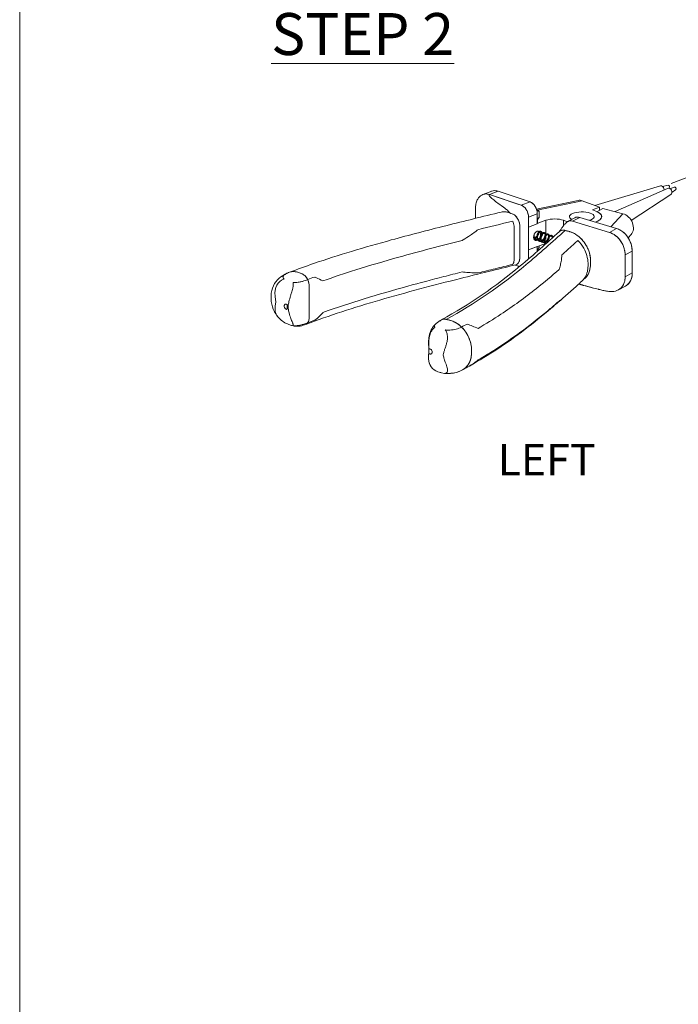
# Model space of a CAD drawing. Extents: x -54 to 92, y -173 to -42.
# Drawn here: x 9 to 11, y -151 to -148 of the extents above; entities that cross this region are included whole.
import ezdxf

# ---------------------------------------------------------------- set-up
doc = ezdxf.new("R2010")
doc.units = 0
doc.header["$LTSCALE"] = 0.375
doc.header["$MEASUREMENT"] = 0
doc.linetypes.add('DASHED2', pattern=[0.375, 0.25, -0.125])
doc.layers.get('0').update_dxf_attribs({"linetype": 'CONTINUOUS', "lineweight": 0})
doc.layers.get('DEFPOINTS').update_dxf_attribs({"linetype": 'CONTINUOUS', "lineweight": 5})
for name, color, linetype, lineweight in [('Catalogue Texte Anglais', 7, 'CONTINUOUS', 5), ('Visible (ANSI)', 7, 'CONTINUOUS', 25), ('Visible Narrow (ANSI)', 7, 'CONTINUOUS', 18)]:
    doc.layers.add(name, color=color, linetype=linetype, lineweight=lineweight)
doc.styles.add('T_ISO_0.5', font='arial.ttf', dxfattribs={"height": 0.06})

msp = doc.modelspace()

# ---------------------------------------------------------------- linework, layer by layer
at = {"linetype": 'DASHED2', "lineweight": 0, "ltscale": 10}
msp.add_line((11.59572, -148.7064), (11.33447, -148.80539), dxfattribs=at)
at = {"layer": 'DEFPOINTS', "color": 3, "ltscale": 0.15}
msp.add_lwpolyline([(9.47108, -153.09359), (17.97102, -153.09359), (17.97102, -142.09366), (9.47108, -142.09366)], close=True, dxfattribs=at)
at = {"layer": 'Visible (ANSI)', "lineweight": 0, "ltscale": 0.15}
for p, q in [((10.7963, -148.83715), (10.82131, -148.82767)), ((10.93107, -148.85824), (10.8401, -148.82774)), ((11.30427, -148.81253), (11.11685, -148.86904)), ((11.32462, -148.8198), (11.1741, -148.88619)), ((11.32638, -148.81042), (11.3099, -148.81417)), ((11.32928, -148.81809), (11.32709, -148.81929)), ((11.34364, -148.81618), (11.33121, -148.8205)), ((11.34752, -148.82336), (11.3371, -148.8314)), ((10.90597, -148.86775), (10.81499, -148.83726)), ((11.06905, -148.85404), (10.94971, -148.87937)), ((11.08014, -148.85513), (11.12937, -148.87378)), ((11.33409, -148.8373), (11.22049, -148.91109)), ((10.95171, -148.88228), (10.95685, -148.88422)), ((10.95171, -148.88228), (10.95685, -148.88422)), ((10.95685, -148.88422), (10.95685, -148.90353)), ((10.95685, -148.88422), (10.95685, -148.90353)), ((11.12937, -148.87378), (11.10929, -148.88139)), ((11.10929, -148.88139), (11.11933, -148.88519)), ((11.13968, -148.87706), (11.12235, -148.88643)), ((11.12937, -148.87378), (11.12937, -148.88263)), ((11.19671, -148.89219), (11.13968, -148.87706)), ((10.86925, -148.88845), (10.86925, -148.88845)), ((10.92672, -148.93016), (10.92672, -148.90189)), ((10.95183, -148.92065), (10.95183, -148.89238)), ((10.97651, -148.91098), (10.95184, -148.92032)), ((11.03769, -148.91514), (11.02672, -148.91098)), ((11.0385, -148.91467), (11.05887, -148.90366)), ((11.15816, -148.94553), (11.05279, -148.91359)), ((11.17853, -148.93451), (11.07316, -148.90257)), ((10.92629, -148.93), (10.92629, -148.99572)), ((10.95183, -148.92065), (10.92672, -148.93016)), ((10.95183, -148.92065), (10.92672, -148.93016)), ((10.92672, -148.99588), (10.92672, -148.93016)), ((11.02875, -148.93936), (11.02875, -148.93936)), ((11.04912, -148.94488), (11.04912, -148.94488)), ((11.22023, -148.95192), (11.21182, -148.96103)), ((10.92671, -149.02144), (10.92672, -148.99588)), ((10.97517, -148.9772), (10.92672, -148.99556)), ((10.92672, -148.99588), (10.95182, -148.98637)), ((10.92672, -148.99588), (10.95182, -148.98637)), ((10.95182, -148.99971), (10.95182, -148.98637)), ((10.95684, -148.98415), (10.95684, -148.98938)), ((10.95684, -148.98415), (10.95684, -148.98938)), ((11.22351, -149.06159), (11.22351, -148.999)), ((10.90152, -149.02139), (10.90152, -149.02139)), ((11.20314, -149.07261), (11.20314, -149.01001)), ((10.89229, -149.03761), (10.89229, -149.03761)), ((11.10315, -149.04804), (11.10315, -149.04805)), ((11.10315, -149.04805), (11.10315, -149.04804)), ((11.10315, -149.04804), (11.10315, -149.04805)), ((11.18363, -149.11023), (11.204, -149.09921))]:
    msp.add_line(p, q, dxfattribs=at)
at = {"layer": 'Visible (ANSI)', "lineweight": 0}
for points in [[(10.83617, -148.82668, 0.0544537), (10.82987, -148.82606, 0.0880136), (10.82124, -148.8277)], [(10.79621, -148.83718, 0.139208), (10.78404, -148.84628, 0.0664377), (10.7791, -148.8548, 0.0644849), (10.77563, -148.86769, 0.0266734), (10.77509, -148.87414, 0.0097704), (10.77501, -148.8794, -0.0016007), (10.77508, -148.90541)], [(10.81499, -148.83726, 0.0640171), (10.80705, -148.83564, 0.1082684), (10.79621, -148.83718)], [(10.90859, -148.86886, 0.0280327), (10.90661, -148.86798, 0.0025775), (10.89942, -148.86556), (10.88779, -148.86166), (10.81499, -148.83726)], [(10.94594, -148.87156, 0.0504318), (10.94144, -148.86542, 0.047458), (10.93717, -148.86152, 0.0434341), (10.93364, -148.85931, 0.0360983), (10.93107, -148.85824)], [(10.84883, -148.88734, -0.0859513), (10.86049, -148.88659, -0.058984), (10.87028, -148.8888, -0.0049678), (10.88262, -148.89349, -0.0860969), (10.88977, -148.89848, -0.1861603), (10.90159, -148.92582, -0.0013926), (10.90161, -148.94521), (10.90161, -149.00981, -0.0006868), (10.9016, -149.01949, -0.065012), (10.90054, -149.02701, -0.1050315), (10.89693, -149.03404, -0.1589174), (10.89015, -149.03835)], [(10.87148, -148.88924, 0.05258), (10.86252, -148.88684, 0.0458502), (10.85571, -148.88642)], [(10.91335, -148.87204), (10.91335, -148.87204, 0.028901), (10.91089, -148.8702)], [(10.92672, -148.90189, 0.0415749), (10.92621, -148.89579, 0.1085501), (10.91938, -148.87879, 0.0371032), (10.91595, -148.87452)], [(10.95072, -148.88337), (10.95072, -148.88337, 0.0742814), (10.94594, -148.87156)], [(10.94928, -148.87859, 0.0167318), (10.95032, -148.88038, 0.0140804), (10.95097, -148.88133, 0.0181595), (10.95163, -148.88219, 0.0434716), (10.95277, -148.88335, 0.0573702), (10.95385, -148.88407, 0.0966514), (10.95523, -148.88447, 0.0949945), (10.95657, -148.88432, 0.0171152), (10.95685, -148.88422)], [(10.84883, -148.88734, 0.0016278), (10.6904, -148.92644, 0.0051839), (10.53418, -148.96724, 0.0063822), (10.42059, -148.99982, 0.0090418), (10.31173, -149.03477, 0.0079525), (10.24252, -149.05969)], [(10.88778, -148.89671, 0.034215), (10.88489, -148.89468, 0.0456304), (10.88144, -148.89301), (10.88005, -148.89248), (10.87148, -148.88924)], [(10.89315, -148.90229), (10.89315, -148.90229, 0.0254376), (10.89085, -148.89957)], [(10.89748, -148.90941), (10.89748, -148.90941, 0.0283476), (10.89529, -148.9054)], [(10.90073, -148.9189), (10.90073, -148.9189, 0.0299951), (10.8994, -148.9141)], [(10.95183, -148.89238), (10.95183, -148.89238, 0.0333889), (10.9515, -148.88754)], [(10.95185, -148.8923, -0.0028792), (10.95184, -148.89211, -0.0012081), (10.95182, -148.89164, -0.0005481), (10.95181, -148.89122)], [(10.95685, -148.90353, 0.0555183), (10.95577, -148.90407, 0.0761572), (10.9548, -148.90495, 0.0774339), (10.95355, -148.90708, 0.0301162), (10.95302, -148.9087, 0.0219938), (10.95266, -148.91032, 0.0092613), (10.95249, -148.91141, 0.0131181), (10.95219, -148.91413, 0.0066006), (10.95204, -148.9163, 0.0031711), (10.95193, -148.91848, 0.000877), (10.95183, -148.92065)], [(10.95685, -148.90353, 0.1402313), (10.9546, -148.90522, 0.0610929), (10.95367, -148.90681, 0.0374425), (10.95302, -148.9087, 0.0219938), (10.95266, -148.91032, 0.0092613), (10.95249, -148.91141, 0.0131181), (10.95219, -148.91413, 0.0066006), (10.95204, -148.9163, 0.0031711), (10.95193, -148.91848, 0.000877), (10.95183, -148.92065)], [(11.03851, -148.91467, 0.0685202), (11.03429, -148.91779, 0.0255472), (11.032, -148.92023, 0.0096279), (11.03034, -148.92226, 0.0070402), (11.02806, -148.92523, 0.0036195), (11.02519, -148.92914, 0.0018075), (11.01971, -148.9368, -0.0049967), (11.01576, -148.94226, -0.0065277), (11.01462, -148.94377)], [(11.04122, -148.9135), (11.04122, -148.9135, 0.0454301), (11.03851, -148.91467)], [(11.05279, -148.91359, 0.0699368), (11.04699, -148.91266, 0.0376677), (11.04424, -148.91282)], [(10.90117, -149.02421, 0.04317), (10.90161, -149.01895), (10.90161, -148.93507, 0), (10.90161, -148.92694, 0.038605), (10.90118, -148.92135)], [(10.96633, -148.94806, 0.0649761), (10.96568, -148.94568, 0.1176246), (10.96404, -148.94339, 0.2063642), (10.96042, -148.9423, 0.0862238), (10.95828, -148.94293, 0.0845277), (10.95567, -148.94482, 0.0726202), (10.95295, -148.94852, 0.1341996), (10.95052, -148.95948, 0.0810131), (10.95166, -148.96483, 0.1160629), (10.95471, -148.96928, 0.2038252), (10.96161, -148.97163, 0.0393642), (10.96323, -148.9714)], [(10.95318, -148.94181, -0.048396), (10.95361, -148.94253, -0.0299068), (10.95386, -148.94316, -0.0352261), (10.95413, -148.94418, -0.0403731), (10.95428, -148.9457, -0.0166441), (10.95428, -148.94644)], [(11.01495, -148.94347, -0.1486317), (11.02366, -148.9394, -0.059966), (11.02817, -148.9393, -0.0418236), (11.03164, -148.93993)], [(11.02085, -148.94006), (11.02085, -148.94006, 0.0446595), (11.01818, -148.9412)], [(11.06155, -148.95103, 0.0588253), (11.04679, -148.94406, 0.0129717), (11.04373, -148.94314, 0.0001674), (11.03456, -148.9407, 0.0200276), (11.03036, -148.93963, 0.0761679), (11.0244, -148.93931)], [(11.03164, -148.93993, -0.0014162), (11.04418, -148.94326, -0.0877756), (11.06617, -148.95412, -0.1212602), (11.09466, -148.98837, -0.0887317), (11.10391, -149.0199, -0.0264433), (11.10435, -149.02849, -0.0027433), (11.10431, -149.03698, -0.0689674), (11.10126, -149.05563, -0.1068408), (11.09043, -149.07495, -0.0262353), (11.08709, -149.07829)], [(11.20989, -148.9582, 0.0699121), (11.1965, -148.9441, 0.0638705), (11.18397, -148.93652, 0.0302004), (11.17853, -148.93451)], [(11.01495, -148.94347, -0.0028051), (10.95977, -148.99273, -0.0071249), (10.90285, -149.04154, -0.0502448), (10.6776, -149.19574)], [(10.9414, -148.96044, 0.1066597), (10.94405, -148.96487, 0.2133424), (10.95106, -148.96784, 0.0517156), (10.95318, -148.96759)], [(10.94198, -148.96184), (10.94198, -148.96184, -0.0121557), (10.94158, -148.96188)], [(10.94212, -148.96396), (10.94212, -148.96396, 0.0239495), (10.94314, -148.96379)], [(10.95202, -148.96564, -0.1048341), (10.94884, -148.96542, -0.126585), (10.94572, -148.96354, -0.0841358), (10.9439, -148.96094, -0.0554808), (10.94296, -148.95823, -0.0823975), (10.94266, -148.95273, -0.0091036), (10.94274, -148.95203)], [(10.95062, -148.9561, -0.0459599), (10.9484, -148.95858, -0.0592132), (10.94564, -148.96058, -0.0359408), (10.94408, -148.9613)], [(10.9453, -148.96309, 0.061266), (10.94852, -148.96123, 0.0382808), (10.95052, -148.95947)], [(10.96206, -148.96945, -0.2507022), (10.95557, -148.96715, -0.083624), (10.95381, -148.96446, -0.0714644), (10.95275, -148.96062, -0.0790496), (10.95291, -148.95505, -0.0852626), (10.95501, -148.94916, -0.066897), (10.95717, -148.94631, -0.0640053), (10.95879, -148.94505, -0.0689562), (10.96012, -148.94451, -0.105256), (10.96145, -148.94445, -0.1661267), (10.96299, -148.94533, -0.0790868), (10.96369, -148.94643, -0.0508996), (10.96411, -148.9477, -0.0586933), (10.96433, -148.94989, -0.0075832), (10.96432, -148.95024)], [(10.95267, -148.95688, 0.1005416), (10.95602, -148.94932, 0.0309123), (10.95634, -148.94722)], [(10.96066, -148.95991, -0.0460034), (10.95844, -148.96238, -0.0591412), (10.95568, -148.96438, -0.0358548), (10.95412, -148.9651)], [(10.95535, -148.9669, 0.0612197), (10.95856, -148.96503, 0.0383147), (10.96056, -148.96327)], [(10.97637, -148.95186, 0.0651038), (10.97572, -148.94948, 0.1173831), (10.97408, -148.9472, 0.2061731), (10.97046, -148.94611, 0.0862083), (10.96833, -148.94673, 0.0843092), (10.96571, -148.94863, 0.0841972), (10.96259, -148.95312, 0.1227555), (10.96056, -148.96329, 0.0809855), (10.96171, -148.96864, 0.1159768), (10.96475, -148.97308, 0.2038438), (10.97165, -148.97543, 0.0393062), (10.97327, -148.9752)], [(10.9721, -148.97325, -0.2507179), (10.96561, -148.97095, -0.0837746), (10.96385, -148.96826, -0.0715133), (10.96279, -148.96443, -0.0790766), (10.96296, -148.95885, -0.0852967), (10.96506, -148.95297, -0.0669193), (10.96721, -148.95011, -0.0641696), (10.96883, -148.94886, -0.0689435), (10.97017, -148.94831, -0.1054039), (10.97149, -148.94825, -0.166085), (10.97303, -148.94913, -0.0792509), (10.97374, -148.95023, -0.0586959), (10.97421, -148.95179, -0.0586336), (10.97436, -148.95405)], [(10.96271, -148.96069, 0.100554), (10.96606, -148.95313, 0.0309468), (10.96639, -148.95102)], [(10.97071, -148.96371, -0.0460292), (10.96848, -148.96619, -0.0590861), (10.96572, -148.96819, -0.0357737), (10.96417, -148.96891)], [(10.96539, -148.9707, 0.0611622), (10.9686, -148.96884, 0.0383464), (10.9706, -148.96708)], [(10.98641, -148.95567, 0.0731563), (10.98567, -148.95306, 0.1266812), (10.98384, -148.95078, 0.2024496), (10.98018, -148.94995, 0.1076711), (10.97732, -148.95114, 0.070995), (10.97492, -148.95333, 0.0741244), (10.97223, -148.95782, 0.1334716), (10.97076, -148.96865, 0.0793498), (10.97219, -148.97343, 0.1196614), (10.97552, -148.97747, 0.0264998), (10.97638, -148.97803)], [(10.97808, -148.97651, -0.1163477), (10.9753, -148.97435, -0.0742142), (10.97379, -148.97184, -0.0757163), (10.97277, -148.96762, -0.1363821), (10.97468, -148.95755, -0.0751018), (10.97714, -148.95404, -0.0746078), (10.97901, -148.95259, -0.0739019), (10.98039, -148.95207, -0.2784349), (10.98308, -148.95295, -0.0835795), (10.98382, -148.95413, -0.060784), (10.98429, -148.9558, -0.0524487), (10.9844, -148.95785)], [(10.97275, -148.96449, 0.1005692), (10.97611, -148.95693, 0.0309829), (10.97643, -148.95483)], [(10.98075, -148.96752, -0.0460294), (10.97853, -148.96999, -0.0543498), (10.97599, -148.97187, -0.0405298), (10.97421, -148.97271)], [(10.97543, -148.97451, 0.0670118), (10.97897, -148.97239, 0.0322031), (10.98065, -148.97088)], [(10.99645, -148.95947, 0.0492468), (10.996, -148.95759, 0.1382549), (10.99412, -148.95477, 0.2131177), (10.99033, -148.95374, 0.0947623), (10.98787, -148.95463, 0.0614754), (10.98592, -148.95612, 0.0482632), (10.98416, -148.95819, 0.0581429), (10.98216, -148.9619, 0.0891419), (10.98062, -148.96945, 0.0588768), (10.98106, -148.97386)], [(10.9829, -148.97221, -0.0440352), (10.98274, -148.96931, -0.0824735), (10.98401, -148.96298, -0.0569054), (10.98575, -148.9596, -0.0467102), (10.98726, -148.95776, -0.0489747), (10.98853, -148.95671, -0.0855756), (10.99021, -148.95593, -0.1376069), (10.99187, -148.95593, -0.1459776), (10.99319, -148.95682, -0.0793816), (10.99389, -148.958, -0.0411887), (10.99422, -148.95906, -0.0463775), (10.99445, -148.96073, -0.0206648), (10.99445, -148.96166)], [(10.9828, -148.96829, 0.1005522), (10.98615, -148.96074, 0.0309962), (10.98647, -148.95864)], [(10.99877, -148.958, 0.0502852), (10.99733, -148.9588, 0.0507009), (10.99566, -148.96022, 0.0406287), (10.99415, -148.96208, 0.0033623), (10.99402, -148.96226)], [(11.08541, -148.97325, 0.0545163), (11.07178, -148.95855, 0.0035825), (11.07084, -148.95776)], [(11.19625, -148.98064, 0.0951567), (11.17999, -148.95841, 0.0901366), (11.16239, -148.94703, 0.0235562), (11.15816, -148.94553)], [(11.22095, -149.07811, 0.0778087), (11.22351, -149.06214, 0.0000842), (11.22351, -148.99846, 0.0806302), (11.2198, -148.97744, 0.0729041), (11.20989, -148.9582)], [(10.95205, -148.99951, -0.0023695), (10.95214, -148.99701, -0.0023946), (10.9522, -148.99554, -0.003859), (10.95228, -148.99417)], [(10.95207, -148.99881, -0.0119234), (10.9529, -148.99605, -0.0139528), (10.95361, -148.99406, -0.0157315), (10.95419, -148.99269, -0.0153562), (10.95463, -148.9918, -0.020017), (10.95509, -148.99103, -0.0266782), (10.95556, -148.99039, -0.0610306), (10.95627, -148.9897, -0.0671228), (10.95684, -148.98938)], [(11.09686, -148.99313), (11.09686, -148.99313, 0.0295075), (11.09177, -148.98294)], [(11.18364, -149.11023, 0.1515541), (11.19795, -149.09536, 0.0845125), (11.20258, -149.0806, 0.030654), (11.20313, -149.07386, 0.0006085), (11.20314, -149.02614), (11.20314, -149.01006, 0.069401), (11.20058, -148.99214)], [(10.89939, -149.03011, 0.0278999), (10.90023, -149.028, 0.0185538), (10.90073, -149.02632)], [(11.10105, -149.05628, 0.0744018), (11.10433, -149.03632, 0.0037232), (11.10435, -149.03322), (11.10435, -149.02981, 0.0037086), (11.10433, -149.0267, 0.0638608), (11.10106, -149.005)], [(10.28901, -149.20909, -0.0116271), (10.39222, -149.17283, -0.0084238), (10.5017, -149.1391, -0.0058369), (10.61549, -149.10748, -0.0036281), (10.73223, -149.07733, -0.0016384), (10.89015, -149.03835)], [(10.88764, -149.03896, -0.0033906), (10.88904, -149.03939, -0.0023928), (10.89378, -149.04093, 0.0029887), (10.89721, -149.04203, 0.0066619), (10.90092, -149.04314)], [(10.89084, -149.03815), (10.89084, -149.03815, 0.0519609), (10.89314, -149.03718)], [(10.89528, -149.0357, 0.0502327), (10.89722, -149.03369, 0.0067913), (10.89748, -149.03335)], [(10.23728, -149.06181, 0.0562343), (10.21839, -149.07256, 0.0961159), (10.20017, -149.09222, 0.1088455), (10.19093, -149.11931, 0.0253454), (10.19044, -149.12649, 0.008655), (10.1904, -149.13583, 0.1852084), (10.21296, -149.1911)], [(10.24252, -149.05969), (10.24252, -149.05969, 0.0116273), (10.23728, -149.06181)], [(10.24252, -149.05969, -0.1063976), (10.25633, -149.05765, -0.0740092), (10.26851, -149.06027, -0.0001666), (10.27906, -149.06426, -0.0571667), (10.28341, -149.06657, -0.0652578), (10.28911, -149.07168, -0.0693953), (10.29498, -149.08074)], [(10.24252, -149.05969, -0.1063988), (10.25633, -149.05765, -0.0740098), (10.26851, -149.06027, -0.0001669), (10.27906, -149.06426, -0.0571661), (10.28341, -149.06657, -0.0652552), (10.28911, -149.07168, -0.0693407), (10.29498, -149.08074)], [(10.24252, -149.05969, -0.0903315), (10.25403, -149.05759, -0.0786333), (10.2664, -149.05955, -0.0139725), (10.27142, -149.06137, -0.0000001), (10.27896, -149.06423, -0.0791371), (10.28514, -149.06784, -0.0842586), (10.29266, -149.07649, -0.1247848), (10.29899, -149.09629, -0.0143336), (10.29904, -149.09959), (10.29904, -149.16537, -0.0349582), (10.29889, -149.19326, -0.0718309), (10.29717, -149.20049, -0.0936234), (10.29369, -149.20597, -0.1148192), (10.28877, -149.20917)], [(10.29498, -149.08074, -0.0871304), (10.29889, -149.09485, -0.0312357), (10.29904, -149.11262), (10.29904, -149.17563, -0.0328526), (10.29889, -149.19329, -0.1134524), (10.29584, -149.20315, -0.0229785), (10.29498, -149.20444)], [(10.29498, -149.08074, -0.087176), (10.29889, -149.09485, -0.0312268), (10.29904, -149.11262), (10.29904, -149.17563, -0.0328507), (10.29889, -149.19329, -0.1134439), (10.29584, -149.20315, -0.022963), (10.29498, -149.20444)], [(11.09176, -149.07341, 0.0440338), (11.09658, -149.06642, 0.0027144), (11.09685, -149.06592)], [(11.21049, -149.09461, 0.0766306), (11.21737, -149.08606, 0.0208174), (11.21893, -149.08313)], [(11.0188, -149.13905, 0.0025801), (11.0495, -149.11197, 0.0011163), (11.07961, -149.08501)], [(11.06956, -149.09403, -0.0017093), (11.09553, -149.10053, 0.0027935), (11.13041, -149.10932, 0.0082861), (11.14229, -149.11203, 0.0139654), (11.15236, -149.11385, 0.022131), (11.16043, -149.11469, 0.024294), (11.16632, -149.11475, 0.0524809), (11.17551, -149.11341, 0.0595142), (11.18364, -149.11023)], [(10.75745, -149.32808, 0.035137), (10.91605, -149.22344, 0.0133324), (10.99072, -149.16322, 0.0034804), (11.0188, -149.13905)], [(10.21296, -149.1911, 0.1207394), (10.24101, -149.20907, 0.0007598), (10.25058, -149.21238, 0.0746468), (10.26244, -149.21439, 0.0518772), (10.27379, -149.21345, 0.0278305), (10.28214, -149.21142, 0.0187307), (10.28901, -149.20909)], [(10.67759, -149.19574, 0.0588433), (10.6624, -149.20626, 0.0102027), (10.66034, -149.20817)], [(10.67255, -149.19995, -0.2111467), (10.68449, -149.19376, -0.0828588), (10.69111, -149.19443)], [(10.67759, -149.19574, -0.1177329), (10.6852, -149.19373, -0.0686687), (10.69077, -149.19434, -0.0014374), (10.69922, -149.19658, -0.0060344), (10.70391, -149.19784, -0.0495847), (10.71601, -149.20269, -0.0611032), (10.7318, -149.21354, -0.012507), (10.73504, -149.21653)], [(10.67759, -149.19574, -0.1009363), (10.68401, -149.1938, -0.0625735), (10.68886, -149.19396, -0.0265598), (10.69111, -149.19443)], [(10.69111, -149.19443, -0.0044759), (10.70396, -149.19785, -0.0569876), (10.71806, -149.20379, -0.0660253), (10.73504, -149.21653)], [(10.69111, -149.19443, -0.0050445), (10.70451, -149.19802, -0.0735199), (10.72288, -149.20672, -0.0976275), (10.74733, -149.2312, -0.1097686), (10.7628, -149.26997, -0.0372144), (10.76381, -149.28227, -0.0046152), (10.76379, -149.29135, -0.0740124), (10.76038, -149.3112, -0.102299), (10.74993, -149.32942, -0.0856884), (10.73822, -149.33868)], [(10.29498, -149.20444, -0.0663442), (10.29235, -149.20718, -0.0822913), (10.28877, -149.20917)], [(10.29498, -149.20444, -0.0641008), (10.29244, -149.20711, -0.0793111), (10.28901, -149.20909)], [(10.66034, -149.20817, 0.1363622), (10.64363, -149.23634, 0.0349529), (10.64163, -149.2462, 0.0233758), (10.64086, -149.25517, 0.0170163), (10.64082, -149.2642, 0.0048704), (10.64099, -149.26871, 0.0025911), (10.64122, -149.27323)], [(10.73504, -149.21653, -0.1609762), (10.76286, -149.27034, -0.0406641), (10.76381, -149.28386, -0.0021521), (10.7638, -149.29052, -0.0691447), (10.76095, -149.30942, -0.112069), (10.74971, -149.32967, -0.0840483), (10.73822, -149.33868)], [(10.73504, -149.21653, -0.1609762), (10.76286, -149.27034, -0.0406641), (10.76381, -149.28386, -0.0021521), (10.7638, -149.29052, -0.0691447), (10.76095, -149.30942, -0.112069), (10.74971, -149.32967, -0.0840483), (10.73822, -149.33868)], [(10.64122, -149.27323, -0.0009), (10.64154, -149.27943, -0.0114004), (10.64163, -149.28316)], [(10.64163, -149.28664), (10.64163, -149.28101, -0.0919741), (10.64179, -149.28008, -0.1762687), (10.64259, -149.27912, -0.1426136), (10.64352, -149.27891, -0.0531964), (10.64396, -149.27898), (10.64469, -149.27918, -0.0194725), (10.64557, -149.27943, -0.0380019), (10.64644, -149.2798, -0.0921518), (10.64881, -149.28168, -0.1381105), (10.6511, -149.28641, -0.0407046), (10.65123, -149.28776, -0.0103839), (10.65122, -149.28875, -0.0704178), (10.6509, -149.29061, -0.0968948), (10.64992, -149.29238, -0.1915926), (10.64709, -149.2939, -0.071525), (10.64566, -149.29387, -0.0323404), (10.6442, -149.29351, -0.0410443), (10.64361, -149.29332, -0.1004013), (10.64266, -149.29265, -0.1704093), (10.64164, -149.29046, -0.0273231), (10.64163, -149.28996, -0.0014913), (10.64163, -149.28929)], [(10.64156, -149.28784, -0.0110393), (10.64123, -149.29223, -0.0024992), (10.64081, -149.29633, 0.015187), (10.6404, -149.30225, 0.0246029), (10.64047, -149.30847, 0.128398), (10.64687, -149.32881, 0.010766), (10.64775, -149.33012)], [(10.64163, -149.286, -0.0042565), (10.64163, -149.28615, -0.0029526), (10.64162, -149.2865, -0.0056238), (10.64156, -149.28784)], [(10.64775, -149.33012, 0.1761737), (10.66763, -149.34416, -0.0020036), (10.67422, -149.34608, 0.0008663), (10.67761, -149.3471, 0.1218943), (10.71207, -149.34838, 0.045488), (10.72715, -149.34387, 0.0072708), (10.72974, -149.3428)], [(10.73822, -149.33868), (10.73822, -149.33868, 0.0041056), (10.75745, -149.32808)], [(10.72974, -149.3428), (10.72974, -149.3428, 0.0222944), (10.73822, -149.33868)]]:
    msp.add_lwpolyline(points, format="xyb", dxfattribs=at)
for points in [[(10.23628, -149.1582), (10.23628, -149.16383, -0.0656803), (10.23619, -149.16461, -0.0853278), (10.2359, -149.16524, -0.1591734), (10.23525, -149.16575, -0.116476), (10.23465, -149.16581, -0.0595972), (10.23427, -149.16571), (10.23364, -149.16547, -0.0209393), (10.23288, -149.16516, -0.0395478), (10.23213, -149.16474, -0.0706501), (10.2305, -149.16325, -0.1520438), (10.22803, -149.15716, -0.0178779), (10.228, -149.15649, -0.0089741), (10.228, -149.1555, -0.0508351), (10.22821, -149.15394, -0.0611598), (10.2287, -149.15261, -0.0750863), (10.22945, -149.15157, -0.2026523), (10.23181, -149.15059, -0.0794471), (10.23305, -149.1508, -0.0095079), (10.23432, -149.15127, -0.1029285), (10.23517, -149.15187, -0.1798805), (10.23628, -149.15455, -0.0019314), (10.23628, -149.15488)], [(10.23628, -149.1582), (10.23628, -149.16383, -0.0656803), (10.23619, -149.16461, -0.0853278), (10.2359, -149.16524, -0.1591734), (10.23525, -149.16575, -0.116476), (10.23465, -149.16581, -0.0595972), (10.23427, -149.16571), (10.23364, -149.16547, -0.0209393), (10.23288, -149.16516, -0.0395478), (10.23213, -149.16474, -0.0706501), (10.2305, -149.16325, -0.1520438), (10.22803, -149.15716, -0.0178779), (10.228, -149.15649, -0.0089741), (10.228, -149.1555, -0.0508351), (10.22821, -149.15394, -0.0611598), (10.2287, -149.15261, -0.0750863), (10.22945, -149.15157, -0.2026523), (10.23181, -149.15059, -0.0794471), (10.23305, -149.1508, -0.0095079), (10.23432, -149.15127, -0.1029285), (10.23517, -149.15187, -0.1798805), (10.23628, -149.15455, -0.0019314), (10.23628, -149.15488)], [(10.64163, -149.28664), (10.64163, -149.28101, -0.0919741), (10.64179, -149.28008, -0.1762687), (10.64259, -149.27912, -0.1426136), (10.64352, -149.27891, -0.0531964), (10.64396, -149.27898), (10.64469, -149.27918, -0.0194725), (10.64557, -149.27943, -0.0380019), (10.64644, -149.2798, -0.0921518), (10.64881, -149.28168, -0.1381105), (10.6511, -149.28641, -0.0407046), (10.65123, -149.28776, -0.0103839), (10.65122, -149.28875, -0.0704178), (10.6509, -149.29061, -0.0968948), (10.64992, -149.29238, -0.1915926), (10.64709, -149.2939, -0.071525), (10.64566, -149.29387, -0.0323404), (10.6442, -149.29351, -0.0410443), (10.64361, -149.29332, -0.1004013), (10.64266, -149.29265, -0.1704093), (10.64164, -149.29046, -0.0273231), (10.64163, -149.28996)]]:
    msp.add_lwpolyline(points, format="xyb", close=True, dxfattribs=at)
for centre, major_axis, ratio, start_param, end_param in [((10.84144, -148.8808), (0.02012, -0.05313), 0.6544117, 2.6501539, 3.1415927), ((11.30752, -148.82195), (0.00353, -0.00932), 0.6544117, 1.0877774, 3.09622), ((11.32895, -148.82877), (-0.00474, 0.00877), 0.758021, -3.0806467, -0.060946), ((11.3276, -148.81434), (-0.00146, 0.00385), 0.6544117, -3.0505026, -0.09109), ((11.34525, -148.81995), (-0.00196, 0.00362), 0.758021, -3.0191348, -0.1224579), ((10.81633, -148.89031), (0.02012, -0.05313), 0.6544117, 2.9780802, 3.0647004), ((10.81633, -148.89031), (0.02012, -0.05313), 0.6544117, 2.7700743, 2.875954), ((10.84144, -148.8808), (0.02012, -0.05313), 0.6544117, -2.7721697, -2.7721649), ((10.93174, -148.88477), (0.01006, -0.02656), 0.6544117, 1.0460181, 2.6501539), ((11.08013, -148.88799), (0.01403, -0.03302), 0.6660198, 2.5736619, 3.0124149), ((10.90663, -148.89428), (0.01006, -0.02656), 0.6544117, 2.403564, 2.5192282), ((10.90663, -148.89428), (0.01006, -0.02656), 0.6544117, 2.134476, 2.2762073), ((10.90663, -148.89428), (0.01006, -0.02656), 0.6544117, 1.8889963, 2.0106526), ((10.90663, -148.89428), (0.01006, -0.02656), 0.6544117, 1.5716564, 1.7012189), ((11.07916, -148.90041), (0.03551, 0), 0.3788413, -0.9078275, 3.765532), ((11.07916, -148.90041), (0.03551, 0), 0.3788413, -0.9078275, 3.765532), ((11.07916, -148.90041), (-0.05681, 0), 0.3788413, 2.3220127, 3.9270084), ((11.07916, -148.90041), (-0.05681, 0), 0.3788413, 2.3220127, 3.8487064), ((10.90663, -148.89428), (0.01006, -0.02656), 0.6544117, 1.2262752, 1.3790981), ((11.00161, -148.92049), (0.03551, 0), 0.3788413, 0.7854158, 2.3562121), ((11.05201, -148.93966), (0.01351, -0.02499), 0.758021, 3.1279944, 3.1593616), ((11.05201, -148.93966), (0.01351, -0.02499), 0.758021, 2.6194188, 3.0041709), ((11.07238, -148.92864), (0.01351, -0.02499), 0.758021, 2.488493, 3.1415927), ((11.19671, -148.92505), (-0.01921, 0.03046), 0.7655667, -2.9386716, -0.6892496), ((10.9514, -148.95541), (0.00503, 0.01328), 0.6543887, -0.1985762, 3.8492513), ((11.17698, -148.98665), (0.02703, -0.04997), 0.758021, 0.9510362, 2.488493), ((10.9514, -148.95541), (0.00503, 0.01328), 0.6543887, -1.890031, -0.4258362), ((11.15661, -148.99766), (0.02703, -0.04997), 0.758021, 2.2626929, 2.3685726), ((11.15661, -148.99766), (0.02703, -0.04997), 0.758021, 1.8807518, 2.1605667), ((11.15661, -148.99766), (0.02703, -0.04997), 0.758021, 1.5023709, 1.7945195), ((11.00161, -148.98621), (0.03551, 0), 0.3788413, 2.2707786, 2.3121578), ((11.15661, -148.99766), (0.02703, -0.04997), 0.758021, 1.2842403, 1.5023709), ((11.15661, -148.99766), (0.02703, -0.04997), 0.758021, 1.0588672, 1.1833585), ((11.15661, -149.06026), (0.02703, -0.04997), 0.758021, 0.7187138, 0.8432051), ((11.17698, -149.04924), (-0.02703, 0.04997), 0.758021, 3.1415927, 4.0926288), ((11.15661, -149.06026), (-0.02703, 0.04997), 0.758021, 3.1332743, 3.1629132), ((11.15661, -149.06026), (-0.02703, 0.04997), 0.758021, -3.0340398, -2.5237606)]:
    msp.add_ellipse(centre, major_axis=major_axis, ratio=ratio, start_param=start_param, end_param=end_param, dxfattribs=at)
at = {"layer": 'Visible Narrow (ANSI)', "lineweight": 0, "ltscale": 0.15}
for p, q in [((10.81499, -148.83726), (10.8401, -148.82774)), ((10.90597, -148.86775), (10.93107, -148.85824)), ((10.95189, -148.88235), (11.08014, -148.85513)), ((10.88701, -148.89612), (10.88701, -148.89612)), ((10.92672, -148.90189), (10.95183, -148.89238)), ((10.97651, -148.91098), (10.97651, -148.95175)), ((11.02672, -148.91098), (11.02672, -148.92704)), ((11.05279, -148.91359), (11.07316, -148.90257)), ((11.19671, -148.89219), (11.16221, -148.92956)), ((11.15816, -148.94553), (11.17853, -148.93451)), ((10.9765, -148.95474), (10.9765, -148.97155)), ((10.9765, -148.974), (10.9765, -148.97554)), ((11.20314, -149.01001), (11.22351, -148.999)), ((11.20314, -149.07261), (11.22351, -149.06159))]:
    msp.add_line(p, q, dxfattribs=at)
at = {"layer": 'Visible Narrow (ANSI)', "lineweight": 0}
for points in [[(10.87148, -148.88924, 0.1395619), (10.87185, -148.88898, 0.1742057), (10.87197, -148.88858, 0.0704528), (10.8719, -148.88825, 0.0702908), (10.87147, -148.88743, 0.0323324), (10.87064, -148.8864, 0.0250247), (10.86874, -148.88452, 0.0126315), (10.86614, -148.88226, 0.0085209), (10.86176, -148.87877, 0.0058119), (10.85374, -148.87274, -0.0028574), (10.83553, -148.85932, -0.0070671), (10.82701, -148.85275, -0.0094194), (10.82212, -148.84871, -0.023395), (10.81732, -148.84423, -0.0264617), (10.81532, -148.84195, -0.0329375), (10.81443, -148.84062, -0.0754787), (10.81385, -148.83922, -0.1581554), (10.81394, -148.83812, -0.1456606), (10.81452, -148.83749, -0.0510361), (10.81499, -148.83726)], [(10.88139, -148.91351), (10.88139, -148.91351, 0.0007504), (10.78191, -148.93797)], [(10.88138, -149.03721, 0.0841987), (10.88424, -149.0314, 0.0510647), (10.88529, -149.02606, 0.0328507), (10.88544, -149.0084), (10.88545, -148.94539, 0.0312268), (10.8853, -148.92762, 0.0881258), (10.88139, -148.91351)], [(11.03164, -148.93993, -0.0028177), (10.97608, -148.98953, -0.0071507), (10.9187, -149.03872, -0.0502279), (10.69111, -149.19443)], [(10.78191, -148.93797, -0.0113703), (10.7741, -148.94406, -0.0131741), (10.76027, -148.95379, -0.0134168), (10.73961, -148.96677, -0.001151), (10.73656, -148.96857)], [(10.73656, -148.96857, 0.0066988), (10.55584, -149.01635, 0.0080494), (10.43248, -149.05297, 0.0086237), (10.33868, -149.08441)], [(10.94233, -148.9532, 0.0799129), (10.9427, -148.95882, 0.051834), (10.94366, -148.9616, 0.0947971), (10.94596, -148.96481, 0.1913593), (10.9516, -148.96706, 0.032239), (10.95277, -148.967)], [(10.94496, -148.96267), (10.94496, -148.96267, 0.1135951), (10.9505, -148.95903)], [(10.96601, -148.94834, 0.0638203), (10.96543, -148.94632, 0.1167341), (10.96408, -148.94447, 0.2058675), (10.96126, -148.94365, 0.0853018), (10.9595, -148.94416, 0.0833129), (10.95724, -148.94578, 0.0600455), (10.95519, -148.94837, 0.0846284), (10.95282, -148.95419, 0.0971133), (10.95253, -148.96154, 0.0688324), (10.9537, -148.9654, 0.11798), (10.95662, -148.96914, 0.179887), (10.9621, -148.97086, 0.019232), (10.96282, -148.9708)], [(10.95272, -148.95632, 0.0990663), (10.95577, -148.94925, 0.0251657), (10.95602, -148.94763)], [(10.955, -148.96647), (10.955, -148.96647, 0.1135973), (10.96054, -148.96283)], [(10.97605, -148.95214, 0.063821), (10.97547, -148.95012, 0.1167351), (10.97412, -148.94828, 0.2058676), (10.9713, -148.94745, 0.085301), (10.96955, -148.94797, 0.0833123), (10.96729, -148.94958, 0.060045), (10.96523, -148.95217, 0.0846283), (10.96287, -148.95799, 0.0971137), (10.96257, -148.96535, 0.0688328), (10.96374, -148.96921, 0.1179806), (10.96667, -148.97295, 0.179887), (10.97215, -148.97467, 0.0192319), (10.97286, -148.97461)], [(10.96277, -148.96012, 0.0990627), (10.96581, -148.95305, 0.0251647), (10.96607, -148.95143)], [(10.96504, -148.97028), (10.96504, -148.97028, 0.1135997), (10.97058, -148.96664)], [(10.98609, -148.95595, 0.072786), (10.98542, -148.95372, 0.1289066), (10.98391, -148.95189, 0.1783029), (10.98143, -148.95125, 0.0948613), (10.97947, -148.95183, 0.0787518), (10.97729, -148.95343, 0.04803), (10.97567, -148.95537, 0.0604621), (10.97373, -148.95909, 0.1143615), (10.97247, -148.96804, 0.0747338), (10.97357, -148.97254, 0.1154802), (10.97636, -148.97646, 0.0344998), (10.97732, -148.97718)], [(10.97281, -148.96393, 0.0990584), (10.97586, -148.95686, 0.0251636), (10.97611, -148.95524)], [(10.97508, -148.97408), (10.97508, -148.97408, 0.1136022), (10.98063, -148.97044)], [(10.99614, -148.95975, 0.0336404), (10.99586, -148.95855, 0.0405287), (10.99545, -148.95749, 0.1588881), (10.99359, -148.95547, 0.1557985), (10.99134, -148.95507, 0.0515068), (10.99035, -148.95529, 0.0686685), (10.98867, -148.95613, 0.045264), (10.98735, -148.95722, 0.0460398), (10.9858, -148.95905, 0.061802), (10.9838, -148.96282, 0.0836936), (10.98243, -148.96961, 0.0398012), (10.98259, -148.97249)], [(10.98285, -148.96773, 0.0990271), (10.9859, -148.96066, 0.0251536), (10.98615, -148.95905)], [(11.0681, -148.96874, -0.0007299), (11.04501, -148.98944, -0.0016047), (11.02174, -149.0101)], [(11.07961, -149.08501, 0.0985138), (11.09085, -149.06979, 0.0697089), (11.09584, -149.05383, 0.0408519), (11.09687, -149.04201, 0.0010584), (11.09687, -149.0339, 0.1225384), (11.08509, -148.99106, 0.0738074), (11.0681, -148.96874)], [(11.02174, -149.0101, -0.0305911), (11.02108, -149.02168, -0.0256478), (11.01864, -149.03598, -0.0179162), (11.01523, -149.04907, -0.0031137), (11.01443, -149.05169)], [(10.78191, -149.06168, -0.0005935), (10.83158, -149.04941, -0.0003756), (10.88138, -149.03721)], [(11.01443, -149.05169, -0.0102386), (10.94913, -149.10601, -0.0219819), (10.84775, -149.17978, -0.0150338), (10.78229, -149.22023)], [(10.21296, -149.1911, -0.0533642), (10.20683, -149.18322, -0.1274055), (10.20167, -149.16663, -0.0269604), (10.20168, -149.16168, -0.0117216), (10.20193, -149.15835, -0.0129389), (10.20283, -149.15149, 0.024393), (10.20357, -149.14603, 0.0275486), (10.20358, -149.14402, 0.0165482), (10.2032, -149.13978, 0.0003435), (10.20206, -149.13119, -0.0154237), (10.20144, -149.12468, -0.0402504), (10.20164, -149.11379, -0.0542858), (10.20389, -149.1032, -0.1817759), (10.22041, -149.08204, -0.0666927), (10.22761, -149.07897)], [(10.22761, -149.07897, -0.0452633), (10.22591, -149.07734, -0.0503094), (10.22492, -149.07594, -0.0647545), (10.22434, -149.0745, -0.1327676), (10.22438, -149.07188, -0.0615808), (10.22499, -149.07044, -0.0469635), (10.22598, -149.06903, -0.040101), (10.22762, -149.0674, -0.0324231), (10.23006, -149.06559, -0.0196329), (10.23254, -149.06411, -0.0150925), (10.2353, -149.06271, -0.0081393), (10.23728, -149.06181)], [(10.29498, -149.08074, -0.0241955), (10.28, -149.08566, -0.0210729), (10.2709, -149.08774, -0.0228841), (10.26371, -149.08872, -0.0438668), (10.25459, -149.08879, -0.0098423), (10.25311, -149.08863)], [(10.31505, -149.07326), (10.31505, -149.07326, 0.0025223), (10.29498, -149.08074)], [(10.33868, -149.08441, 0.0066954), (10.31844, -149.07481, 0.0009666), (10.31505, -149.07326)], [(10.33868, -149.17471, -0.011136), (10.45665, -149.13573, -0.0076471), (10.58117, -149.09961, -0.0041111), (10.68422, -149.07221, -0.0015714), (10.73656, -149.05887)], [(10.73656, -149.05887, 0.0042022), (10.7545, -149.06031, 0.0076482), (10.7741, -149.06144, 0.0050095), (10.78191, -149.06168)], [(10.25311, -149.08863, -0.0341428), (10.2535, -149.09051, -0.0251332), (10.25368, -149.0925, -0.0270643), (10.25364, -149.09564, -0.0271385), (10.25297, -149.10103, -0.0133126), (10.25208, -149.10544, -0.0126255), (10.25038, -149.11202, -0.0060763), (10.24845, -149.11855, 0.0006657), (10.24581, -149.12714, 0.0217662), (10.24142, -149.14387, 0.0016829), (10.24008, -149.15, 0.0297136), (10.23925, -149.15617)], [(11.07055, -149.09314, -0.0018887), (11.08486, -149.09707, 0.0014456), (11.10795, -149.10346, 0.0050679), (11.12657, -149.10837, 0.0014869), (11.13003, -149.10923)], [(11.01443, -149.14199, 0.0161659), (11.01625, -149.14092, 0.0168054), (11.01761, -149.14, 0.0206562), (11.0188, -149.13905)], [(10.23925, -149.15617), (10.23925, -149.15617, 0.0004991), (10.23628, -149.1582)], [(10.23925, -149.15617, 0.058265), (10.23974, -149.1662, 0.0116404), (10.24037, -149.16956, 0.0049475), (10.2418, -149.17607, 0.0206508), (10.24405, -149.18431, 0.0145264), (10.24677, -149.19207, 0.0056646), (10.24891, -149.19751, -0.0027593), (10.25154, -149.204, -0.0103132), (10.25257, -149.2068, -0.0256853), (10.25328, -149.20917, -0.0266084), (10.25346, -149.21018, -0.0483318), (10.25349, -149.21106, -0.1587896), (10.25314, -149.21204, -0.0712007), (10.2529, -149.21225)], [(10.78228, -149.31053, 0.0319824), (10.92157, -149.21771, 0.0125702), (10.98882, -149.16383, 0.0035122), (11.01443, -149.14199)], [(10.31504, -149.19696, 0.0460024), (10.33066, -149.18367, 0.0202479), (10.33741, -149.17624, 0.0027777), (10.33868, -149.17471)], [(10.2529, -149.21225, 0.034794), (10.25896, -149.21261, 0.0243888), (10.26501, -149.21226, 0.028674), (10.2748, -149.21063, 0.018379), (10.28361, -149.20831, 0.0180609), (10.29498, -149.20444)], [(10.29498, -149.20444), (10.29498, -149.20444, -0.0025817), (10.31504, -149.19696)], [(10.64122, -149.27323, -0.0177534), (10.64108, -149.2675, -0.0194326), (10.64177, -149.25414, -0.0190633), (10.64276, -149.2465, -0.0550743), (10.64641, -149.23336, -0.0576123), (10.65107, -149.2248, -0.0565901), (10.65558, -149.21973, -0.0479842), (10.65869, -149.21746, -0.0139759), (10.65953, -149.217)], [(10.65953, -149.217, -0.0450678), (10.65856, -149.21622, -0.0556233), (10.65789, -149.21541, -0.1819925), (10.65733, -149.213, -0.0554234), (10.65757, -149.212, -0.0470189), (10.65811, -149.21088, -0.0330453), (10.65887, -149.20978, -0.0190351), (10.65956, -149.20897, -0.0156037), (10.66034, -149.20817)], [(10.68839, -149.22466, -0.0952327), (10.69285, -149.23309, -0.0393385), (10.69414, -149.23862, -0.037761), (10.69468, -149.24574, -0.0385868), (10.69394, -149.25554, -0.0284809), (10.69189, -149.2652, -0.0098689), (10.69053, -149.26988, -0.0082676), (10.68753, -149.27879, 0.010721), (10.68469, -149.2874, 0.0112887), (10.68349, -149.29168, 0.0342413), (10.68289, -149.29494, 0.044734), (10.68288, -149.29724, 0.0431755), (10.68396, -149.3031, 0.0157652), (10.68534, -149.30766, 0.0084812), (10.68772, -149.31434, -0.0041807), (10.69081, -149.32288, -0.0166472), (10.69329, -149.33075, -0.0240401), (10.69449, -149.33602, -0.0263677), (10.69485, -149.33912, -0.0381348), (10.69483, -149.34184, -0.1154565), (10.69373, -149.34555, -0.1778113), (10.69058, -149.34805, -0.0519452), (10.68882, -149.34848)], [(10.73504, -149.21653, -0.0600818), (10.71954, -149.2226, -0.0543417), (10.70205, -149.22516, -0.037617), (10.68839, -149.22466)], [(10.75101, -149.20775), (10.75101, -149.20775, -0.0035277), (10.73504, -149.21653)], [(10.78229, -149.22023), (10.78229, -149.22023, 0.0111642), (10.75101, -149.20775)], [(10.64775, -149.33012, -0.0775499), (10.64309, -149.32058, -0.0298204), (10.64183, -149.3155, -0.0172934), (10.64124, -149.31159, -0.02991), (10.64066, -149.30064, -0.0236371), (10.64096, -149.29489, 0.0068816), (10.64139, -149.29041, 0.0086936), (10.64159, -149.28735)], [(10.64159, -149.28727, -0.0040376), (10.6416, -149.28704, -0.0021788), (10.64162, -149.2868, -0.0006562), (10.64163, -149.28664)], [(10.75745, -149.32808, 0.029498), (10.77186, -149.31877, 0.019205), (10.78228, -149.31053)], [(10.68882, -149.34848, 0.0591853), (10.71008, -149.34818, 0.067651), (10.72974, -149.3428)]]:
    msp.add_lwpolyline(points, format="xyb", dxfattribs=at)

# ---------------------------------------------------------------- texts
at = {"layer": 'Catalogue Texte Anglais', "color": 142, "ltscale": 0.15, "true_color": 0x009ada, "insert": (10.19039, -148.31791), "char_height": 0.12, "attachment_point": 1, "style": 'T_ISO_0.5'}
msp.add_mtext_dynamic_manual_height_columns('{\\L\\C256;STEP 2}', width=1.4292617, gutter_width=0.3, heights=[0], dxfattribs=at)
at = {"layer": 'Catalogue Texte Anglais', "ltscale": 0.15, "insert": (10.83814, -149.55068), "char_height": 0.09, "attachment_point": 1, "style": 'T_ISO_0.5'}
msp.add_mtext_dynamic_manual_height_columns('LEFT', width=1.4292617, gutter_width=0.3, heights=[0], dxfattribs=at)

doc.saveas('drawing.dxf')
